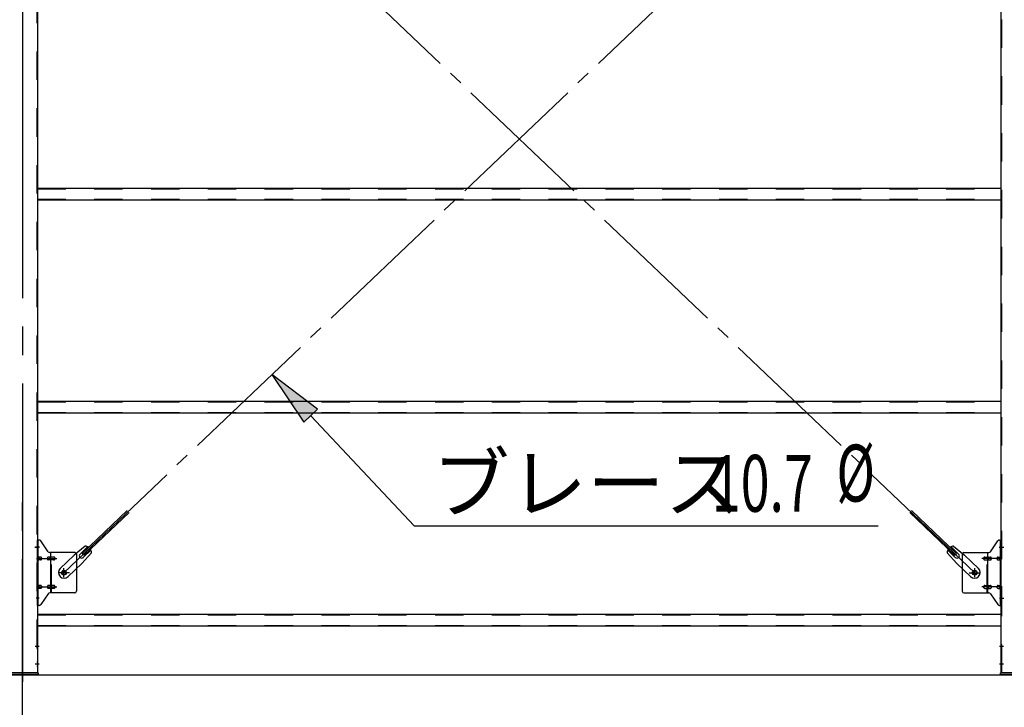
# Model space of a CAD drawing. Extents: x 868 to 32764, y 310 to 22484.
# Drawn here: x 22511 to 25285, y 14802 to 16739 of the extents above; entities that cross this region are included whole.
import ezdxf

# ---------------------------------------------------------------- set-up
doc = ezdxf.new("R2010")
doc.units = 0
doc.header["$LTSCALE"] = 80
doc.header["$MEASUREMENT"] = 0
for name, pattern in [('1PL-M', [15, 12, -1, 1, -1]), ('1PL-SL', [6.5, 5, -0.5, 0.5, -0.5]), ('HIDE-M', [2, 1, -1])]:
    doc.linetypes.add(name, pattern=pattern)
for name, color, linetype in [('-REN', 1, 'CONTINUOUS'), ('1PL-M1', 6, '1PL-M'), ('HIKIDASHI', 6, 'CONTINUOUS'), ('SUNPOU', 4, 'CONTINUOUS'), ('ブレ-ス', 3, 'CONTINUOUS'), ('ブレ-ス取付金物', 2, 'CONTINUOUS'), ('後柱', 3, 'CONTINUOUS'), ('胴縁', 1, 'CONTINUOUS')]:
    doc.layers.add(name, color=color, linetype=linetype)
doc.styles.add('00', font='ROMANS', dxfattribs={"width": 0.666667, "bigfont": 'BIGFONT'})
doc.styles.add('01', font='ROMANS', dxfattribs={"height": 3, "bigfont": 'BIGFONT'})

msp = doc.modelspace()

# ---------------------------------------------------------------- linework, layer by layer
at = {"layer": '-REN', "color": 6, "linetype": '1PL-SL'}
msp.add_line((22518.6, 14868.5), (22518.6, 14924.5), dxfattribs=at)
at = {"layer": '-REN'}
for p, q in [((22473.6, 14899.5), (22563.6, 14899.5)), ((22563.6, 14899.5), (22563.6, 14893.5)), ((25273.6, 14893.5), (25273.6, 14899.5)), ((25273.6, 14899.5), (25363.6, 14899.5)), ((22563.6, 14893.5), (22473.6, 14893.5)), ((25363.6, 14893.5), (25273.6, 14893.5))]:
    msp.add_line(p, q, dxfattribs=at)
at = {"layer": '1PL-M1'}
msp.add_line((22518.6, 13059.5), (22518.6, 15399.5), dxfattribs=at)
at = {"layer": 'HIKIDASHI'}
for p, q in [((23350.3, 15641.7), (23221.3, 15740)), ((23221.3, 15740), (23311.4, 15605.2)), ((23311.4, 15605.2), (23350.3, 15641.7)), ((23330.8, 15623.5), (23622.4, 15313.3)), ((23622.4, 15313.3), (24929.7, 15313.3))]:
    msp.add_line(p, q, dxfattribs=at)
msp.add_solid([(23350.3, 15641.7), (23311.4, 15605.2), (23221.3, 15740)], dxfattribs=at)
at = {"layer": 'SUNPOU'}
msp.add_line((16798.6, 14893.5), (28238.6, 14893.5), dxfattribs=at)
at = {"layer": 'ブレ-ス', "color": 6, "linetype": '1PL-SL'}
for p, q in [((25201.6, 15181.5), (22635.6, 17625.5)), ((22635.6, 15181.5), (25201.6, 17625.5))]:
    msp.add_line(p, q, dxfattribs=at)
at = {"layer": 'ブレ-ス'}
for p, q in [((22687.5, 15235.8), (22814.2, 15356.5)), ((22692.4, 15230.7), (22819.1, 15351.4)), ((25144.9, 15230.7), (25018.2, 15351.4)), ((25149.7, 15235.8), (25023, 15356.5)), ((22695.2, 15256.7), (22664.4, 15231.1)), ((25142.1, 15256.7), (25172.8, 15231.1)), ((22625.3, 15193.8), (22664.4, 15231.1)), ((22681.2, 15234.2), (22702.6, 15254.6)), ((22713.6, 15237.3), (22686.5, 15207.9)), ((22692.4, 15230.7), (22687.5, 15235.8)), ((22690.4, 15224.5), (22711.8, 15244.9)), ((25123.7, 15237.3), (25150.7, 15207.9)), ((25146.8, 15224.5), (25125.4, 15244.9)), ((25156.1, 15234.2), (25134.7, 15254.6)), ((25144.9, 15230.7), (25149.7, 15235.8)), ((25211.9, 15193.8), (25172.8, 15231.1)), ((22647.4, 15170.6), (22686.5, 15207.9)), ((25189.9, 15170.6), (25150.7, 15207.9))]:
    msp.add_line(p, q, dxfattribs=at)
for centre in [(22635.6, 15181.5), (25201.6, 15181.5)]:
    msp.add_circle(centre, 5.5, dxfattribs=at)
for centre, radius, start, end in [((22693.6, 15236.7), 20, 53.6841, 85.4411), ((25143.7, 15236.7), 20, 94.5589, 126.3159), ((22685.8, 15229.3), 6.7, 133.6054, 313.6054), ((22693.6, 15236.7), 20, 1.7698, 33.5268), ((25143.7, 15236.7), 20, 146.4732, 178.2302), ((25151.4, 15229.3), 6.7, 226.3946, 46.3946), ((22636.4, 15182.2), 16, 133.6054, 313.6054), ((25200.9, 15182.2), 16, 226.3946, 46.3946)]:
    msp.add_arc(centre, radius, start, end, dxfattribs=at)
at = {"layer": 'ブレ-ス取付金物'}
for p, q in [((22561.1, 15089.5), (22561.1, 15273.5)), ((22566.5, 15273.5), (22561.1, 15273.5)), ((22563.4, 15089.5), (22563.4, 15273.5)), ((22591.6, 15240.7), (22570.6, 15271.4)), ((25245.6, 15240.7), (25266.6, 15271.4)), ((25270.8, 15273.5), (25276.1, 15273.5)), ((25273.8, 15089.5), (25273.8, 15273.5)), ((25276.1, 15089.5), (25276.1, 15273.5)), ((22563.4, 15233.5), (22561.1, 15233.5)), ((22666.1, 15238.5), (22595.8, 15238.5)), ((22598.8, 15124.5), (22598.8, 15238.5)), ((22671.1, 15233.5), (22671.1, 15129.5)), ((25166.1, 15233.5), (25166.1, 15129.5)), ((25171.1, 15238.5), (25241.5, 15238.5)), ((25238.4, 15124.5), (25238.4, 15238.5)), ((25273.8, 15233.5), (25276.1, 15233.5)), ((22569.9, 15225.5), (22563.4, 15225.5)), ((22569.9, 15217.5), (22563.4, 15217.5)), ((22597.8, 15225.5), (22591.3, 15225.5)), ((22597.8, 15217.5), (22591.3, 15217.5)), ((22607.6, 15225.5), (22598.8, 15225.5)), ((22607.6, 15217.5), (22598.8, 15217.5)), ((25229.6, 15225.5), (25238.4, 15225.5)), ((25229.6, 15217.5), (25238.4, 15217.5)), ((25239.4, 15225.5), (25245.9, 15225.5)), ((25239.4, 15217.5), (25245.9, 15217.5)), ((25267.3, 15225.5), (25273.8, 15225.5)), ((25267.3, 15217.5), (25273.8, 15217.5)), ((22569.9, 15145.5), (22563.4, 15145.5)), ((22597.8, 15145.5), (22591.3, 15145.5)), ((22607.6, 15145.5), (22598.8, 15145.5)), ((25229.6, 15145.5), (25238.4, 15145.5)), ((25239.4, 15145.5), (25245.9, 15145.5)), ((25267.3, 15145.5), (25273.8, 15145.5)), ((22563.4, 15129.5), (22561.1, 15129.5)), ((22569.9, 15137.5), (22563.4, 15137.5)), ((22591.6, 15122.4), (22570.6, 15091.7)), ((22597.8, 15137.5), (22591.3, 15137.5)), ((22666.1, 15124.5), (22595.8, 15124.5)), ((22607.6, 15137.5), (22598.8, 15137.5)), ((25171.1, 15124.5), (25241.5, 15124.5)), ((25229.6, 15137.5), (25238.4, 15137.5)), ((25239.4, 15137.5), (25245.9, 15137.5)), ((25245.6, 15122.4), (25266.6, 15091.7)), ((25267.3, 15137.5), (25273.8, 15137.5)), ((25273.8, 15129.5), (25276.1, 15129.5)), ((22566.5, 15089.5), (22561.1, 15089.5)), ((25270.8, 15089.5), (25276.1, 15089.5))]:
    msp.add_line(p, q, dxfattribs=at)
at = {"layer": 'ブレ-ス取付金物', "color": 6, "linetype": '1PL-SL'}
for p, q in [((22567.2, 15253.5), (22556.1, 15253.5)), ((25270.1, 15253.5), (25281.2, 15253.5)), ((22558.6, 15221.5), (22616, 15221.5)), ((25278.6, 15221.5), (25221.3, 15221.5)), ((22651.6, 15181.5), (22619.8, 15181.5)), ((22635.6, 15168.6), (22635.6, 15194.5)), ((25185.6, 15181.5), (25217.4, 15181.5)), ((25201.6, 15168.6), (25201.6, 15194.5)), ((22558.6, 15141.5), (22616, 15141.5)), ((25278.6, 15141.5), (25221.3, 15141.5)), ((22566.1, 15109.5), (22557.2, 15109.5)), ((25271.1, 15109.5), (25280.1, 15109.5))]:
    msp.add_line(p, q, dxfattribs=at)
at = {"layer": 'ブレ-ス取付金物', "color": 6, "linetype": 'HIDE-M'}
for p, q in [((22601.1, 15124.5), (22601.1, 15238.5)), ((25236.1, 15124.5), (25236.1, 15238.5))]:
    msp.add_line(p, q, dxfattribs=at)
at = {"layer": 'ブレ-ス取付金物'}
for centre in [(22635.6, 15181.5), (25201.6, 15181.5)]:
    msp.add_circle(centre, 6.5, dxfattribs=at)
for centre, radius, start, end in [((22566.5, 15268.5), 5, 34.439, 90), ((22566.5, 15268.5), 5, 34.439, 90), ((25270.8, 15268.5), 5, 90, 145.561), ((25270.8, 15268.5), 5, 90, 145.561), ((22595.8, 15243.5), 5, 214.439, 270), ((22666.1, 15233.5), 5, 0, 90), ((25171.1, 15233.5), 5, 90, 180), ((25241.5, 15243.5), 5, 270, 325.561), ((22563.4, 15223.9), 1.61, 56.4659, 90), ((22563.4, 15219.1), 1.61, 270, 303.5341), ((22562.7, 15222.8), 2.98, 32.0054, 56.4659), ((22562.7, 15220.3), 2.98, 303.5341, 327.9946), ((22561.5, 15222), 4.4, 14.5143, 32.0054), ((22561.5, 15221), 4.4, 327.9946, 345.4857), ((22559.5, 15221.5), 6.38, 360, 14.5143), ((22559.5, 15221.5), 6.38, 345.4857, 0), ((22569.9, 15222.5), 3.07, 64.6677, 90), ((22569.9, 15220.6), 3.07, 270, 295.3323), ((22569.7, 15222), 3.57, 41.1859, 64.6677), ((22569.7, 15221.1), 3.57, 295.3323, 318.8141), ((22569.4, 15221.7), 4.01, 19.9224, 41.1859), ((22569.4, 15221.4), 4.01, 318.8141, 340.0776), ((22568.9, 15221.5), 4.56, 360, 19.9224), ((22568.9, 15221.5), 4.56, 340.0776, 0), ((22595.2, 15221.5), 6.38, 165.4857, 180), ((22595.2, 15221.5), 6.38, 180, 194.5143), ((22593.3, 15222), 4.4, 147.9946, 165.4857), ((22593.3, 15221), 4.4, 194.5143, 212.0054), ((22592.1, 15222.8), 2.98, 123.5341, 147.9946), ((22592.1, 15220.3), 2.98, 212.0054, 236.4659), ((22591.3, 15223.9), 1.61, 90, 123.5341), ((22591.3, 15219.1), 1.61, 236.4659, 270), ((22602.7, 15221.5), 6.38, 165.4857, 180), ((22602.7, 15221.5), 6.38, 180, 194.5143), ((22600.8, 15222), 4.4, 147.9946, 165.4857), ((22600.8, 15221), 4.4, 194.5143, 212.0054), ((22599.6, 15222.8), 2.98, 123.5341, 147.9946), ((22599.6, 15220.3), 2.98, 212.0054, 236.4659), ((22598.8, 15223.9), 1.61, 90, 123.5341), ((22598.8, 15219.1), 1.61, 236.4659, 270), ((22607.6, 15222.5), 3.07, 64.6677, 90), ((22607.6, 15220.6), 3.07, 270, 295.3323), ((22607.4, 15222), 3.57, 41.1859, 64.6677), ((22607.4, 15221.1), 3.57, 295.3323, 318.8141), ((22607.1, 15221.7), 4.01, 19.9224, 41.1859), ((22607.1, 15221.4), 4.01, 318.8141, 340.0776), ((22606.6, 15221.5), 4.56, 0, 19.9224), ((22606.6, 15221.5), 4.56, 340.0776, 360), ((25230.7, 15221.5), 4.56, 160.0776, 180), ((25230.7, 15221.5), 4.56, 180, 199.9224), ((25230.2, 15221.7), 4.01, 138.8141, 160.0776), ((25230.2, 15221.4), 4.01, 199.9224, 221.1859), ((25229.8, 15222), 3.57, 115.3323, 138.8141), ((25229.8, 15221.1), 3.57, 221.1859, 244.6677), ((25229.6, 15222.5), 3.07, 90, 115.3323), ((25229.6, 15220.6), 3.07, 244.6677, 270), ((25238.4, 15223.9), 1.61, 56.4659, 90), ((25238.4, 15219.1), 1.61, 270, 303.5341), ((25237.7, 15222.8), 2.98, 32.0054, 56.4659), ((25237.7, 15220.3), 2.98, 303.5341, 327.9946), ((25236.5, 15222), 4.4, 14.5143, 32.0054), ((25236.5, 15221), 4.4, 327.9946, 345.4857), ((25234.5, 15221.5), 6.38, 360, 14.5143), ((25234.5, 15221.5), 6.38, 345.4857, 0), ((25245.9, 15223.9), 1.61, 56.4659, 90), ((25245.9, 15219.1), 1.61, 270, 303.5341), ((25245.2, 15222.8), 2.98, 32.0054, 56.4659), ((25245.2, 15220.3), 2.98, 303.5341, 327.9946), ((25244, 15222), 4.4, 14.5143, 32.0054), ((25244, 15221), 4.4, 327.9946, 345.4857), ((25242, 15221.5), 6.38, 360, 14.5143), ((25242, 15221.5), 6.38, 345.4857, 0), ((25268.4, 15221.5), 4.56, 160.0776, 180), ((25268.4, 15221.5), 4.56, 180, 199.9224), ((25267.9, 15221.7), 4.01, 138.8141, 160.0776), ((25267.9, 15221.4), 4.01, 199.9224, 221.1859), ((25267.5, 15222), 3.57, 115.3323, 138.8141), ((25267.5, 15221.1), 3.57, 221.1859, 244.6677), ((25267.3, 15222.5), 3.07, 90, 115.3323), ((25267.3, 15220.6), 3.07, 244.6677, 270), ((25277.7, 15221.5), 6.38, 165.4857, 180), ((25277.7, 15221.5), 6.38, 180, 194.5143), ((25275.8, 15222), 4.4, 147.9946, 165.4857), ((25275.8, 15221), 4.4, 194.5143, 212.0054), ((25274.6, 15222.8), 2.98, 123.5341, 147.9946), ((25274.6, 15220.3), 2.98, 212.0054, 236.4659), ((25273.8, 15223.9), 1.61, 90, 123.5341), ((25273.8, 15219.1), 1.61, 236.4659, 270), ((22563.4, 15143.9), 1.61, 56.4659, 90), ((22562.7, 15142.8), 2.98, 32.0054, 56.4659), ((22561.5, 15142), 4.4, 14.5143, 32.0054), ((22569.9, 15142.5), 3.07, 64.6677, 90), ((22569.7, 15142), 3.57, 41.1859, 64.6677), ((22569.4, 15141.7), 4.01, 19.9224, 41.1859), ((22593.3, 15142), 4.4, 147.9946, 165.4857), ((22592.1, 15142.8), 2.98, 123.5341, 147.9946), ((22591.3, 15143.9), 1.61, 90, 123.5341), ((22600.8, 15142), 4.4, 147.9946, 165.4857), ((22599.6, 15142.8), 2.98, 123.5341, 147.9946), ((22598.8, 15143.9), 1.61, 90, 123.5341), ((22607.6, 15142.5), 3.07, 64.6677, 90), ((22607.4, 15142), 3.57, 41.1859, 64.6677), ((22607.1, 15141.7), 4.01, 19.9224, 41.1859), ((25230.2, 15141.7), 4.01, 138.8141, 160.0776), ((25229.8, 15142), 3.57, 115.3323, 138.8141), ((25229.6, 15142.5), 3.07, 90, 115.3323), ((25238.4, 15143.9), 1.61, 56.4659, 90), ((25237.7, 15142.8), 2.98, 32.0054, 56.4659), ((25236.5, 15142), 4.4, 14.5143, 32.0054), ((25245.9, 15143.9), 1.61, 56.4659, 90), ((25245.2, 15142.8), 2.98, 32.0054, 56.4659), ((25244, 15142), 4.4, 14.5143, 32.0054), ((25267.9, 15141.7), 4.01, 138.8141, 160.0776), ((25267.5, 15142), 3.57, 115.3323, 138.8141), ((25267.3, 15142.5), 3.07, 90, 115.3323), ((25275.8, 15142), 4.4, 147.9946, 165.4857), ((25274.6, 15142.8), 2.98, 123.5341, 147.9946), ((25273.8, 15143.9), 1.61, 90, 123.5341), ((22563.4, 15139.1), 1.61, 270, 303.5341), ((22562.7, 15140.3), 2.98, 303.5341, 327.9946), ((22561.5, 15141), 4.4, 327.9946, 345.4857), ((22559.5, 15141.5), 6.38, 360, 14.5143), ((22559.5, 15141.5), 6.38, 345.4857, 0), ((22569.9, 15140.6), 3.07, 270, 295.3323), ((22569.7, 15141.1), 3.57, 295.3323, 318.8141), ((22569.4, 15141.4), 4.01, 318.8141, 340.0776), ((22568.9, 15141.5), 4.56, 0, 19.9224), ((22568.9, 15141.5), 4.56, 340.0776, 360), ((22595.2, 15141.5), 6.38, 165.4857, 180), ((22595.2, 15141.5), 6.38, 180, 194.5143), ((22593.3, 15141), 4.4, 194.5143, 212.0054), ((22592.1, 15140.3), 2.98, 212.0054, 236.4659), ((22591.3, 15139.1), 1.61, 236.4659, 270), ((22595.8, 15119.5), 5, 90, 145.561), ((22602.7, 15141.5), 6.38, 165.4857, 180), ((22602.7, 15141.5), 6.38, 180, 194.5143), ((22600.8, 15141), 4.4, 194.5143, 212.0054), ((22599.6, 15140.3), 2.98, 212.0054, 236.4659), ((22598.8, 15139.1), 1.61, 236.4659, 270), ((22607.6, 15140.6), 3.07, 270, 295.3323), ((22607.4, 15141.1), 3.57, 295.3323, 318.8141), ((22607.1, 15141.4), 4.01, 318.8141, 340.0776), ((22606.6, 15141.5), 4.56, 360, 19.9224), ((22606.6, 15141.5), 4.56, 340.0776, 0), ((22666.1, 15129.5), 5, 270, 0), ((25171.1, 15129.5), 5, 180, 270), ((25230.7, 15141.5), 4.56, 160.0776, 180), ((25230.7, 15141.5), 4.56, 180, 199.9224), ((25230.2, 15141.4), 4.01, 199.9224, 221.1859), ((25229.8, 15141.1), 3.57, 221.1859, 244.6677), ((25229.6, 15140.6), 3.07, 244.6677, 270), ((25238.4, 15139.1), 1.61, 270, 303.5341), ((25237.7, 15140.3), 2.98, 303.5341, 327.9946), ((25236.5, 15141), 4.4, 327.9946, 345.4857), ((25234.5, 15141.5), 6.38, 360, 14.5143), ((25234.5, 15141.5), 6.38, 345.4857, 0), ((25241.5, 15119.5), 5, 34.439, 90), ((25245.9, 15139.1), 1.61, 270, 303.5341), ((25245.2, 15140.3), 2.98, 303.5341, 327.9946), ((25244, 15141), 4.4, 327.9946, 345.4857), ((25242, 15141.5), 6.38, 360, 14.5143), ((25242, 15141.5), 6.38, 345.4857, 0), ((25268.4, 15141.5), 4.56, 160.0776, 180), ((25268.4, 15141.5), 4.56, 180, 199.9224), ((25267.9, 15141.4), 4.01, 199.9224, 221.1859), ((25267.5, 15141.1), 3.57, 221.1859, 244.6677), ((25267.3, 15140.6), 3.07, 244.6677, 270), ((25277.7, 15141.5), 6.38, 165.4857, 180), ((25277.7, 15141.5), 6.38, 180, 194.5143), ((25275.8, 15141), 4.4, 194.5143, 212.0054), ((25274.6, 15140.3), 2.98, 212.0054, 236.4659), ((25273.8, 15139.1), 1.61, 236.4659, 270), ((22566.5, 15094.5), 5, 270, 325.561), ((25270.8, 15094.5), 5, 214.439, 270)]:
    msp.add_arc(centre, radius, start, end, dxfattribs=at)
at = {"layer": '後柱', "color": 6, "linetype": '1PL-M'}
msp.add_line((22518.6, 18114.5), (22518.6, 14874.5), dxfattribs=at)
at = {"layer": '後柱', "color": 6, "linetype": 'HIDE-M'}
for p, q in [((22559.5, 18089.5), (22559.5, 14899.5)), ((25277.7, 14899.5), (25277.7, 18089.5)), ((22559.5, 15259.5), (22561.1, 15259.5)), ((25276.1, 15259.5), (25277.7, 15259.5)), ((22559.5, 15247.5), (22561.1, 15247.5)), ((25276.1, 15247.5), (25277.7, 15247.5)), ((25276.1, 15115.5), (25277.7, 15115.5)), ((25276.1, 15103.5), (25277.7, 15103.5)), ((22559.5, 14980.5), (22561.1, 14980.5)), ((25276.1, 14980.5), (25277.7, 14980.5)), ((22559.5, 14968.5), (22561.1, 14968.5)), ((25276.1, 14968.5), (25277.7, 14968.5)), ((22559.5, 14930.5), (22561.1, 14930.5)), ((25276.1, 14930.5), (25277.7, 14930.5)), ((22559.5, 14918.5), (22561.1, 14918.5)), ((25276.1, 14918.5), (25277.7, 14918.5))]:
    msp.add_line(p, q, dxfattribs=at)
at = {"layer": '後柱'}
for p, q in [((22561.1, 18089.5), (22561.1, 14899.5)), ((25276.1, 14899.5), (25276.1, 18089.5)), ((22561.1, 14899.5), (22476.1, 14899.5)), ((25361.1, 14899.5), (25276.1, 14899.5))]:
    msp.add_line(p, q, dxfattribs=at)
at = {"layer": '後柱', "color": 6, "linetype": '1PL-SL'}
for p, q in [((22553.8, 15253.5), (22566.1, 15253.5)), ((25271.1, 15253.5), (25283.4, 15253.5)), ((25271.1, 15109.5), (25283.4, 15109.5)), ((22554.5, 14974.5), (22566.1, 14974.5)), ((25271.1, 14974.5), (25282.7, 14974.5)), ((22554.5, 14924.5), (22566.1, 14924.5)), ((25271.1, 14924.5), (25282.7, 14924.5))]:
    msp.add_line(p, q, dxfattribs=at)
at = {"layer": '胴縁'}
for p, q in [((22561.1, 16264.5), (25276.1, 16264.5)), ((22561.1, 16231.5), (25276.1, 16231.5)), ((22561.1, 15664.5), (25276.1, 15664.5)), ((22561.1, 15631.5), (25276.1, 15631.5)), ((22561.1, 15064.5), (25276.1, 15064.5)), ((22561.1, 15031.5), (25276.1, 15031.5))]:
    msp.add_line(p, q, dxfattribs=at)
at = {"layer": '胴縁', "color": 6, "linetype": 'HIDE-M'}
for p, q in [((22561.1, 16262.9), (25276.1, 16262.9)), ((22561.1, 16233.1), (25276.1, 16233.1)), ((22561.1, 15662.9), (25276.1, 15662.9)), ((22561.1, 15633.1), (25276.1, 15633.1)), ((22561.1, 15062.9), (25276.1, 15062.9)), ((22561.1, 15033.1), (25276.1, 15033.1))]:
    msp.add_line(p, q, dxfattribs=at)

# ---------------------------------------------------------------- texts
at = {"layer": 'HIKIDASHI', "style": '01'}
msp.add_text('ブレース', height=160, dxfattribs=at).set_placement((23672.9, 15353.3))
at = {"layer": 'HIKIDASHI', "style": '00', "width": 0.67}
for s, p in [('%%c ', (24811.8, 15382)), ('10.7', (24461.1, 15353.3))]:
    msp.add_text(s, height=160, dxfattribs=at).set_placement(p)

doc.saveas('drawing.dxf')
